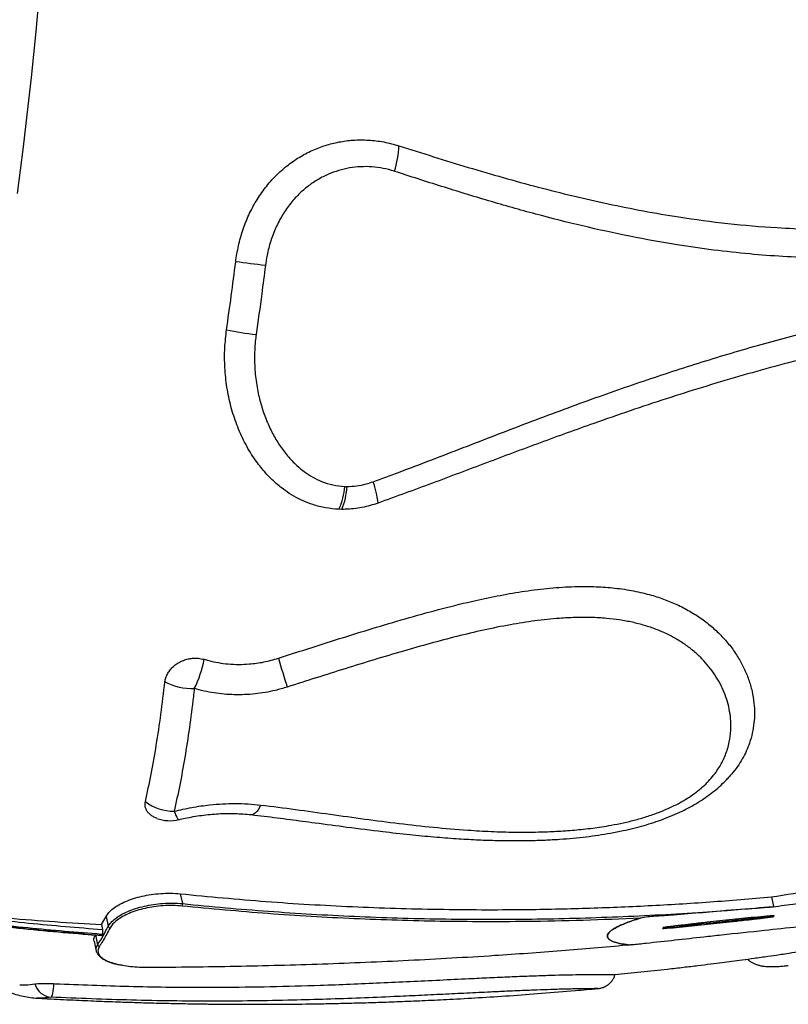
# Model space of a CAD drawing. Units: millimetres. Extents: x 64.7 to 78.1, y 122.1 to 134.9.
# Drawn here: x 71.9 to 72.3, y 127.3 to 127.8 of the extents above; entities that cross this region are included whole.
import ezdxf

# ---------------------------------------------------------------- set-up
doc = ezdxf.new("R2010")
doc.units = ezdxf.units.MM

msp = doc.modelspace()

# ---------------------------------------------------------------- linework, layer by layer
at = {"color": 7, "linetype": 'Continuous', "lineweight": 25}
for p, q in [((72.08335332026618, 127.5508453387608), (72.0844661403205, 127.5508188724512)), ((72.08176733916443, 127.5387090089944), (72.08022038270391, 127.5387458027825)), ((72.08176733916443, 127.5387090089944), (72.08022038270391, 127.5387458027825)), ((71.996176693499, 127.3349385790015), (71.9973324617508, 127.3297331979799)), ((72.30953018339403, 127.3333062994341), (72.31065477360897, 127.3282413389173)), ((71.9544187024778, 127.3185929393055), (71.95680876662178, 127.322985434569)), ((71.9544187024778, 127.3185929393055), (71.95498152331518, 127.3160580912502)), ((71.95680876662178, 127.322985434569), (71.95797867225573, 127.3177163812146)), ((72.31095057757364, 127.3233134715251), (72.31072390930558, 127.3229230569905)), ((71.95494191993473, 127.3134138793485), (71.95471525166681, 127.3130234648172)), ((72.25193495551949, 127.3166139329609), (72.25216162378663, 127.3170043474955)), ((71.95043504639978, 127.3098867440453), (71.95160715700709, 127.3046077598709)), ((71.9511702672057, 127.3132102435665), (71.95234003062268, 127.3079418307329)), ((72.23256170928238, 127.3077767160626), (72.23676585429604, 127.3081563260166)), ((72.23264295796326, 127.3078253295636), (72.23346734641237, 127.3078955341837))]:
    msp.add_line(p, q, dxfattribs=at)
at = {"color": 7, "linetype": 'Continuous', "lineweight": 25, "flags": 128}
for points in [[(71.92064797016556, 127.8039176111404), (71.91952876242777, 127.7919178584825), (71.9183339677684, 127.779836471059), (71.91706453716432, 127.7676830648487), (71.91572148099763, 127.7554673131526), (71.91430586825152, 127.7431989388945), (71.91281882565931, 127.7308877068822), (71.91126153680776, 127.7185434160357), (71.90963524119493, 127.7061758915871)], [(72.0387481545414, 127.3820062542775), (72.03809541647848, 127.3806777617923), (72.03741948022034, 127.3795302169499), (72.03672794829194, 127.3785765266456), (72.03602859862909, 127.3778274174149), (72.03532929709672, 127.3772913147886), (72.03463790901841, 127.3769742485271), (72.03396221071202, 127.3768797848011), (72.03378088452851, 127.3768929474973)], [(71.99291166270606, 127.3786737331876), (71.99339299848836, 127.3774530408942), (71.99384413510359, 127.3764136393479), (71.99426003093092, 127.3755671442506), (71.9946360381785, 127.3749230155025), (71.99496795482432, 127.3744884514839), (71.99525207157541, 127.3742683086108), (71.99543717440065, 127.3742467874312)], [(71.92902142777652, 127.2873409350271), (71.92889585695198, 127.2859110247392), (71.92875191916863, 127.2845800332329), (71.92859298283028, 127.283379108111), (71.92842276733404, 127.2823363531882), (71.92824525602961, 127.2814761708109), (71.92806460300181, 127.2808186907989), (71.92788503585743, 127.2803792993706), (71.92771075679161, 127.2801682790782)]]:
    msp.add_lwpolyline(points, dxfattribs=at)
at = {"color": 7, "linetype": 'Continuous', "lineweight": 25}
for centre, radius, start, end in [((72.05786689301863, 127.7335067484484), 0.05420019870244698, 343.2242851483597, 357.8000197193671), ((70.97409242120114, 119.3707912978404), 8.365447400248856, 82.67086953294641, 82.77958360379958), ((72.06144373408321, 127.8350199213819), 0.2052520602145516, 258.5430996971168, 262.9825886491481), ((72.04676477234565, 127.5360063787886), 0.05455181294923579, 6.348890680857956, 18.52675785411625), ((72.04960733362122, 127.5531278258624), 0.03382308918490528, 334.8358426743524, 356.1305621745198), ((72.05022591686651, 127.5520939813231), 0.03426395781013186, 337.0054906908409, 357.86728576933), ((74.62236978734455, 128.2428407082721), 2.690683547804785, 196.9188499583987, 197.2595779117552), ((71.95732265651156, 127.467831656072), 0.0521587458020414, 332.4730403109465, 350.4948735014571), ((72.00271076938304, 127.4756160749577), 0.03190216830171851, 242.5752016102039, 271.5553731414686), ((71.9932436968424, 127.4049056882748), 0.02623405638412846, 233.4987468520393, 269.2748104854229), ((71.99069070286293, 127.3936753821172), 0.01999999999999859, 249.5696138888603, 283.7204052980666), ((71.99500001583473, 127.329546682226), 0.002339891467092086, 332.3279903675216, 4.571970546388179), ((71.95902772261573, 127.3179981021682), 0.001086219753769445, 195.0320354961177, 267.2789137598164), ((71.95338702196034, 127.308187634858), 0.001075458287904986, 193.2121643025195, 266.6067228214241), ((71.92844149688241, 127.2899997315763), 0.009858571869287368, 196.4685773854209, 265.7492061713967)]:
    msp.add_arc(centre, radius, start, end, dxfattribs=at)
for points, knots in [([(72.0255183100411, 127.6699005154979), (72.02595626879008, 127.6727423302698), (72.02683343875267, 127.6784340867723), (72.02919763949757, 127.6867324989072), (72.03233457242922, 127.6947363102504), (72.03634906289673, 127.7023023267308), (72.04116628394152, 127.7093289143369), (72.04663121063379, 127.7155649885476), (72.05265859825414, 127.7209234784237), (72.05910607798862, 127.7254130860911), (72.06592741456288, 127.7290296481524), (72.07302770403581, 127.731729349512), (72.08028625702212, 127.7335542540269), (72.08793980580325, 127.7345569144352), (72.09590386665957, 127.734572729127), (72.10407689354449, 127.7336398861088), (72.10938050335758, 127.7321630965449), (72.11202714236015, 127.7314261402083)], [0, 0, 0, 0, 0.06915658170154017, 0.1385109358525936, 0.2076370938627523, 0.2770110808390326, 0.3466259473145139, 0.4159746770446965, 0.4809831909300394, 0.5462151838790453, 0.6112144103102894, 0.6732778184617922, 0.7355447690152326, 0.7976060075200065, 0.8649823352394429, 0.9326226796125288, 1, 1, 1, 1]), ([(72.11202714236015, 127.7314261402083), (72.12428409009476, 127.7275439522304), (72.14267516092676, 127.7217188809622), (72.16727203597384, 127.7145378808368), (72.18577306263705, 127.7094717381293), (72.20432572101095, 127.7048002503328), (72.22294948207278, 127.7005658026271), (72.24164748276183, 127.6968213565034), (72.26280805439987, 127.6932026382711), (72.28643014290691, 127.6900518695181), (72.30966539780405, 127.6880419076665), (72.33006356965973, 127.6871623365345), (72.34761010295239, 127.6869822955551), (72.35927761324041, 127.687413837222), (72.36511040054467, 127.6876295722583)], [0, 0, 0, 0, 0.1472569471556416, 0.220953291494595, 0.2946482434265929, 0.3682995270877106, 0.4419494506807135, 0.5158030349147608, 0.5896552149341038, 0.6917569569604592, 0.7938534798528306, 0.8625636043682666, 0.931293202765808, 1, 1, 1, 1]), ([(72.1097604352928, 127.7178631615956), (72.1096899029061, 127.7178860129652), (72.10771076139304, 127.7185272232851), (72.1037405441723, 127.7195375663642), (72.09778794485214, 127.7203290380671), (72.0918161572541, 127.7204097689754), (72.08591239240295, 127.7197571473477), (72.0801519251992, 127.7184163257992), (72.07457009157275, 127.7163977642206), (72.06925278117723, 127.7136969634823), (72.06425677384118, 127.7103745331535), (72.05929758199278, 127.7061855493312), (72.05457193942263, 127.7010225645056), (72.05024170859787, 127.6948409613581), (72.04669644108338, 127.6880746780843), (72.04396077217655, 127.680872864424), (72.04217225823714, 127.6740932407143), (72.04153117576197, 127.6697185880499), (72.04126329111725, 127.6678905825743)], [0, 0, 0, 0, 0.002283089319265106, 0.06406357504223119, 0.126058377075891, 0.1878369763911087, 0.2491355471403661, 0.3106449545066253, 0.3719478614668376, 0.4339392516022372, 0.4961417600892163, 0.5581464638904217, 0.6346802037601745, 0.71122851148404, 0.7887855200308201, 0.8666687995629639, 0.9442858249178121, 1, 1, 1, 1]), ([(72.36832501199473, 127.6723737466406), (72.3624883249843, 127.6721586238545), (72.35081502094073, 127.6717283808616), (72.33323831398346, 127.6718747699662), (72.31562985395678, 127.6726136248631), (72.29747066582834, 127.6740009470737), (72.27879801549773, 127.676061740021), (72.25762263683256, 127.6791123562919), (72.23450178696982, 127.6832977891748), (72.20948486807495, 127.6887796726842), (72.1845058768917, 127.695095518346), (72.15956749544324, 127.7021687989632), (72.13464464591186, 127.7098113726403), (72.1180550434953, 127.7151792735778), (72.1097604352928, 127.7178631615956)], [0, 0, 0, 0, 0.06718935013675285, 0.1343778947256588, 0.201876188202084, 0.2693754281797456, 0.3429693348250086, 0.4166431569983211, 0.513443496793302, 0.6102817379496738, 0.7070964576392454, 0.8047189406503976, 0.902361742252579, 1, 1, 1, 1]), ([(72.02067436388947, 127.6338576319827), (72.02151997025044, 127.6398445621156), (72.02321298500499, 127.6518311808508), (72.02474932327331, 127.663873131494), (72.0255183100411, 127.6699005154979)], [0, 0, 0, 0, 0.4994678036450256, 1, 1, 1, 1]), ([(72.04126329111725, 127.6678905825743), (72.04062949810853, 127.6628827632592), (72.039082416394, 127.6506587317765), (72.03737552336074, 127.6384893440159), (72.03636789324355, 127.6313053896752)], [0, 0, 0, 0, 0.4096700276174892, 1, 1, 1, 1]), ([(72.09848945758239, 127.5533400810247), (72.10294902457099, 127.5549896316676), (72.11892308568528, 127.5608982821818), (72.14620619483586, 127.5714648651108), (72.18036898873282, 127.5846577173714), (72.21345451640386, 127.5969536917835), (72.24553972756763, 127.6081500634941), (72.27666367360624, 127.618191593904), (72.30790250528142, 127.6273162846005), (72.3392330827597, 127.6355126697873), (72.36020221678933, 127.639992248167), (72.37068213216585, 127.6422310436402)], [0, 0, 0, 0, 0.04896926026673795, 0.1754067061266861, 0.3018411786119009, 0.4280510029860621, 0.5423889952177939, 0.6568354768641951, 0.7712959876674922, 0.885698727847896, 1, 1, 1, 1]), ([(72.08022038270391, 127.5387458027825), (72.07786438079677, 127.5389340900509), (72.0731518456272, 127.5393107070526), (72.06680815578386, 127.5409620258104), (72.06118639269036, 127.5431373490002), (72.0562568992525, 127.5456752197543), (72.05095227312012, 127.5491030475084), (72.0454688767984, 127.5536256891606), (72.04002656567837, 127.5593565997111), (72.03483365906862, 127.5662045542214), (72.03008705521549, 127.574239983368), (72.0259899766009, 127.5834647952287), (72.02286697389596, 127.5932025825594), (72.02073682907286, 127.6033502391823), (72.01964693651928, 127.6137875655528), (72.0195419784969, 127.6240159475524), (72.02031100631115, 127.6306996518067), (72.02067436388947, 127.6338576319827)], [0, 0, 0, 0, 0.0557492532092852, 0.1115110796946, 0.1563862873950204, 0.2013848523235729, 0.2462921186444923, 0.3107278499320546, 0.3754007479911822, 0.4399169732060328, 0.5206820883351052, 0.6017249742462024, 0.6825390136994772, 0.7639817834918353, 0.8456592166446338, 0.9270755982539778, 1, 1, 1, 1]), ([(72.03636789324355, 127.6313053896752), (72.03621544227425, 127.6301309682381), (72.03566140679658, 127.6258628999869), (72.03534928118034, 127.6184487455281), (72.0358782012876, 127.609185886181), (72.03726341345842, 127.600599263799), (72.03930389861864, 127.5927511050436), (72.04184107637036, 127.5856427841818), (72.04496892982047, 127.5789334026133), (72.04867270873083, 127.5726837252911), (72.0529468937184, 127.5669655990962), (72.05742400114042, 127.5622727794557), (72.06193292575503, 127.558559346482), (72.06630819303092, 127.555704287743), (72.07132010199294, 127.5532692350828), (72.07700572330725, 127.5514339993218), (72.08123794858471, 127.551041513138), (72.08335332026618, 127.5508453387608)], [0, 0, 0, 0, 0.03305570950066768, 0.1201306616053511, 0.2075006622785118, 0.2946192029546443, 0.3673747944269333, 0.440275448195107, 0.5130099949058616, 0.583246097043963, 0.6536434603268897, 0.7237793507799813, 0.7752072343451752, 0.8267579694699597, 0.8781027861476717, 0.9390727342411944, 0.9999999999999999, 0.9999999999999999, 0.9999999999999999, 0.9999999999999999]), ([(72.36931464609583, 127.6281390627157), (72.36286798661246, 127.6267990720762), (72.34997461150675, 127.624119079128), (72.33065781213816, 127.6195213407273), (72.3113600757589, 127.6145342344554), (72.29210099488805, 127.6091470623492), (72.27289503330948, 127.603404753612), (72.25372983092461, 127.5973337391815), (72.23458714383457, 127.5909599238822), (72.21231535241293, 127.5832308532215), (72.18693382081685, 127.5740282849088), (72.15839158070037, 127.5633723604453), (72.1298109114203, 127.5525045796248), (72.11059160824567, 127.5455274122481), (72.10098201667739, 127.5420388503484)], [0, 0, 0, 0, 0.07145162196439994, 0.1429038661459448, 0.2145195563502936, 0.2861357510895534, 0.3575796125757263, 0.4290239047688143, 0.5005847646274759, 0.572146053541268, 0.6790114913282599, 0.7858794072927284, 0.8929403723134641, 1, 1, 1, 1]), ([(72.0844661403205, 127.5508188724512), (72.08617445670549, 127.5508758747368), (72.08962562822083, 127.5509910317804), (72.09433951811653, 127.5519471420146), (72.09725457187452, 127.5529255881171), (72.09848945758239, 127.5533400810247)], [0, 0, 0, 0, 0.3610036263155622, 0.7293060249466601, 1, 1, 1, 1]), ([(72.10098201667739, 127.5420388503484), (72.09958227982051, 127.5415739928869), (72.09678292240557, 127.540644316587), (72.0924468268031, 127.539642703006), (72.08803159751511, 127.5389686990653), (72.0844479171885, 127.5387138278162), (72.08236534279902, 127.5387100840136), (72.08176733916443, 127.5387090089944)], [0, 0, 0, 0, 0.2237264836386247, 0.4474343786884695, 0.6774073834801213, 0.9073687076252266, 1, 1, 1, 1]), ([(72.0481446926307, 127.4598061520916), (72.05679186528883, 127.4625950526399), (72.07408568948583, 127.4681726856644), (72.09723484482447, 127.4753941850448), (72.1175871282478, 127.4814231596624), (72.13513969174184, 127.4862452894247), (72.15122234453261, 127.4901713931412), (72.1658063407555, 127.4932197957914), (72.17892414370522, 127.4954547717382), (72.1920981072677, 127.4970752412084), (72.20428101767163, 127.4978566179296), (72.21536395710419, 127.4978630784817), (72.22540441592412, 127.4972271865763), (72.23531053164518, 127.4958491116119), (72.24433453517574, 127.4938047413021), (72.25236719842627, 127.4912424728461), (72.25950815381051, 127.488311536863), (72.26629404646246, 127.484797635384), (72.27259734660097, 127.4807565285038), (72.2783078587118, 127.4762685962187), (72.28345796786127, 127.471352496284), (72.28803491399384, 127.4659992777356), (72.29192617909214, 127.4603491522286), (72.29508921376629, 127.4545261990272), (72.29756655205907, 127.4485353959118), (72.2993561278322, 127.4423207949163), (72.30033816512889, 127.4363350209608), (72.30062305695913, 127.4307059507224), (72.30034365226683, 127.4254248858809), (72.29947545098159, 127.4201098170821), (72.2980762391444, 127.4151405500518), (72.29626227237813, 127.4105894702877), (72.29414433315179, 127.4064182693617), (72.29153052746992, 127.4023306921371), (72.2891182744151, 127.3990901265211), (72.28743570916191, 127.3972997050839), (72.28694163673802, 127.396773961516)], [0, 0, 0, 0, 0.07465060068331474, 0.1492967025706486, 0.1993678362048709, 0.2494479349900276, 0.2995004060927373, 0.3364021102565024, 0.3732988146645191, 0.4106423655342141, 0.4479755350943748, 0.4768047603175211, 0.5056283157318685, 0.5351689182072845, 0.5647027292171369, 0.5883196592265555, 0.6119346517529504, 0.6362219276399803, 0.6605084662299345, 0.6841378285894779, 0.707767412167583, 0.732114057071413, 0.7564609793354135, 0.7796317242009835, 0.8028020173574385, 0.8266607704808728, 0.8505175963467203, 0.8697888787015194, 0.8890585161809734, 0.908849201713309, 0.9286370216391325, 0.9445595205618327, 0.9604805100393918, 0.9768407499175132, 0.9931994632588335, 1, 1, 1, 1]), ([(72.0387481545414, 127.3820062542775), (72.04494959232952, 127.3812406902541), (72.0573533952766, 127.379709447724), (72.08179233744579, 127.3762351992036), (72.10601699979338, 127.3728662439017), (72.13030925662173, 127.3701463160327), (72.14658964262, 127.3687577416985), (72.16098327367445, 127.3679414861186), (72.1734549474121, 127.3675791323454), (72.18498173796036, 127.3676206262198), (72.19552978242311, 127.3680059672838), (72.2051083988338, 127.368672412358), (72.21477914980397, 127.3697111594041), (72.22345902470286, 127.3710406036882), (72.23106436006455, 127.3725529306319), (72.23762207183219, 127.3741385193329), (72.24415446728895, 127.3760487800956), (72.24992588589333, 127.3780909899702), (72.25487869269318, 127.3801559847029), (72.25907834930672, 127.382156761882), (72.26314272816407, 127.3843838553037), (72.26701671379178, 127.3868357300281), (72.27061909887115, 127.3894896719478), (72.2739593558938, 127.3923614448834), (72.27699300750285, 127.3954492677681), (72.28033164738406, 127.399510526567), (72.28355987773719, 127.4046574855438), (72.28578428811679, 127.4099768422606), (72.2870310411817, 127.4144749049195), (72.28791596837249, 127.4192857587062), (72.28818531646823, 127.4246203869783), (72.2876679619259, 127.4304013180914), (72.28665216589206, 127.4354321420792), (72.28507962986183, 127.440402492379), (72.28297471403934, 127.4452359674333), (72.2803822642413, 127.4498598226017), (72.2773101478781, 127.4542826138135), (72.27373594898467, 127.458500257523), (72.26963991602, 127.4624991346512), (72.26505811730618, 127.4661960594004), (72.25996797709794, 127.4695827392149), (72.25442117633091, 127.4725822312776), (72.2484882683456, 127.4751524259356), (72.24227442590436, 127.4772545848099), (72.23579440468407, 127.4789186931068), (72.22905984151893, 127.4801513438084), (72.22173800544306, 127.4810162939266), (72.21389192731758, 127.4814528759757), (72.20555457391754, 127.4814359134533), (72.19563951384595, 127.4809207224729), (72.18415275409072, 127.4796979900427), (72.1707289609052, 127.4775588027205), (72.15692236372837, 127.474763156605), (72.14272808984467, 127.4713872221424), (72.12855222641966, 127.4676454527097), (72.11396147786394, 127.4635007600543), (72.09897847839193, 127.459025977918), (72.07845436388527, 127.4526789544327), (72.06309318871232, 127.4477796372663), (72.05284675262169, 127.4445116229595)], [0, 0, 0, 0, 0.03355490604775158, 0.06711482993843029, 0.1343232488090172, 0.1677015620689341, 0.2010765685170013, 0.2234491164311909, 0.2458257613536305, 0.2681903747993942, 0.2848825913769143, 0.3015728074092368, 0.3184529016027762, 0.3353281655848095, 0.3466819983333495, 0.3580337345530892, 0.369618572486919, 0.3811993508621246, 0.3891161654535528, 0.3970317535654651, 0.4051487500627028, 0.413264504107008, 0.4213190930090151, 0.4293732965234768, 0.4377278552383089, 0.446083150544165, 0.4604174091454751, 0.4750721541171686, 0.4832360346046688, 0.491400661916709, 0.508022238047258, 0.519650748903175, 0.5312803000392571, 0.5432199089497836, 0.5551598909981348, 0.5668067442563793, 0.5784535125855345, 0.5903892511408003, 0.6023247194860077, 0.6145230971037545, 0.6267214047710643, 0.6392683099606121, 0.651815849382494, 0.664179077213587, 0.6765435745699957, 0.6891822382892613, 0.7018225213882054, 0.7165352847028718, 0.7312661705434516, 0.745986880294419, 0.7686645511294475, 0.7913485768701888, 0.8161583722096994, 0.8409719285001795, 0.8659380425184858, 0.8909056374736664, 0.9181560715523467, 0.9454072639103206, 1, 1, 1, 1]), ([(71.98801714109166, 127.4472991960692), (71.98813451143963, 127.4479884225563), (71.9883692509556, 127.4493668686019), (71.9892378111939, 127.4513966908121), (71.9904699515896, 127.45332258495), (71.99205557214952, 127.4550929802751), (71.99395366102422, 127.4566466212078), (71.99609313830666, 127.4579400895365), (71.99842001697485, 127.4589242766382), (72.00084930971613, 127.4595842014766), (72.00331835475413, 127.4598836658199), (72.00601565732762, 127.4598636442589), (72.00777270447722, 127.4594513134841), (72.00876530602937, 127.4592183771243)], [0, 0, 0, 0, 0.08953588892017017, 0.1790708777568494, 0.2686264351149681, 0.3581775305215692, 0.4475018699943565, 0.5368199236370692, 0.6249991738802979, 0.7131733231223214, 0.8001321935219042, 0.8870894870502537, 1, 1, 1, 1]), ([(72.00876530602937, 127.4592183771243), (72.00959643214429, 127.4589832479256), (72.0120793942958, 127.4582808071163), (72.01634771999974, 127.4573954636385), (72.02165520617677, 127.4567104988434), (72.0271361310435, 127.45646036912), (72.03343486756665, 127.4567042777828), (72.04051984550398, 127.4576289036609), (72.04558673029936, 127.4590757348938), (72.0481446926307, 127.4598061520916)], [0, 0, 0, 0, 0.06758964367548702, 0.2019218552580845, 0.3362431094365841, 0.475243169274549, 0.6142334425946627, 0.8052498996141644, 0.9999999999999999, 0.9999999999999999, 0.9999999999999999, 0.9999999999999999]), ([(71.9776386210832, 127.3838176033709), (71.9786850640225, 127.3886124594122), (71.9807779514116, 127.3982021784162), (71.98351869993951, 127.4137287051252), (71.98598407333662, 127.4300036815981), (71.98733945141498, 127.4415340209633), (71.98801714109166, 127.4472991960692)], [0, 0, 0, 0, 0.2484697108367266, 0.4969397803343531, 0.7484696535545072, 1, 1, 1, 1]), ([(72.00357669148107, 127.443725660704), (72.00341804949915, 127.4423206634347), (72.00262053064446, 127.4352575153353), (72.00101639409809, 127.4228565097852), (71.9985925166032, 127.4071975443548), (71.99591422314043, 127.3923748096887), (71.99391339666991, 127.3832447764597), (71.99291166270606, 127.3786737331876)], [0, 0, 0, 0, 0.05931692812956983, 0.2981957739821048, 0.5377475114017805, 0.7685686267518043, 1, 1, 1, 1]), ([(72.05284675262169, 127.4445116229595), (72.05073716822434, 127.4438882345768), (72.04688105203508, 127.4427487409221), (72.04115783094807, 127.4416071032015), (72.03573150584754, 127.4408482857617), (72.03025253805123, 127.4404449459012), (72.0247679068579, 127.4403934295665), (72.01935212747858, 127.4406935917341), (72.0139978326913, 127.441344622969), (72.008710725718, 127.4423206635566), (72.00528806093467, 127.4432573215599), (72.00357669148107, 127.443725660704)], [0, 0, 0, 0, 0.1287908259321345, 0.2354171700970677, 0.3420442186017336, 0.4512794898772128, 0.5605172500591437, 0.6691522720058273, 0.7777909718272663, 0.8888930797491996, 1, 1, 1, 1]), ([(72.30953018339403, 127.3333062994341), (72.32503415488077, 127.3357452010688), (72.35605292379293, 127.3406247073469), (72.40223959471484, 127.3495020732711), (72.44815364988037, 127.3595341105362), (72.48956238752754, 127.3698094649371), (72.52655875532662, 127.3799370540538), (72.55922507909588, 127.3896260062418), (72.591711902519, 127.3999535302014), (72.61318841765558, 127.4074319657789), (72.62392665983239, 127.4111711782081)], [0, 0, 0, 0, 0.1447519809604919, 0.2896050377052445, 0.4343574335288424, 0.5792146721491092, 0.6843241061596532, 0.7894333414270014, 0.894716821619611, 1, 1, 1, 1]), ([(72.0337824108006, 127.3769067818044), (72.03606716375566, 127.3766375651298), (72.0429586387661, 127.3758255298586), (72.05422491674358, 127.3743847597877), (72.068850867599, 127.3724327682116), (72.08522128223422, 127.3702290693672), (72.10193579078117, 127.3680956057102), (72.11728462341551, 127.3663639740138), (72.13026939439018, 127.365117862686), (72.14201656695118, 127.364215652789), (72.1527874934394, 127.3635945923078), (72.16269257059082, 127.3632282169432), (72.17201093920505, 127.3630863238254), (72.18088417695364, 127.3631526298585), (72.1892410519769, 127.3634099635286), (72.19706600375457, 127.3638296797737), (72.20434945854925, 127.3644038235654), (72.21124122171008, 127.3651322433332), (72.21781203760503, 127.3660142604573), (72.22432599705058, 127.367084411844), (72.2305754956626, 127.3683193600763), (72.23652493597433, 127.3697009416026), (72.24196351992569, 127.3711532089871), (72.24712013322628, 127.3727302713294), (72.25221416441326, 127.3745004455868), (72.2572256673829, 127.3764829969876), (72.26195626686786, 127.3786188896386), (72.26638194254076, 127.3808796836837), (72.27052485683825, 127.3832712806313), (72.27456944026497, 127.3859110383881), (72.27839887870294, 127.3887310622002), (72.28198274237619, 127.3917422718345), (72.28484753506552, 127.3944163401388), (72.28640552245446, 127.3961559559012), (72.28695122685576, 127.3967652778924)], [0, 0, 0, 0, 0.02655843758154357, 0.08010792086050868, 0.1323435139439547, 0.199206165179327, 0.2742873910247253, 0.3307964539175605, 0.3808810646503415, 0.4272489743298019, 0.4684152978498085, 0.5063336096403744, 0.5418566764773021, 0.5755412331863344, 0.6077068422167868, 0.6368186380969669, 0.6640042038041624, 0.6896690643574842, 0.7141086791912057, 0.7375471581044155, 0.7625550317890741, 0.78415526859969, 0.8045179542342665, 0.8241696310471364, 0.8431480921971096, 0.863565810306256, 0.8833100399611047, 0.9003474495265393, 0.9186285014175014, 0.936683968215463, 0.9547057559344609, 0.9726365154116916, 0.9904156002282329, 1, 1, 1, 1]), ([(71.98372289411103, 127.3749712588331), (71.98335624233135, 127.3751003566521), (71.98230379559885, 127.3754709223643), (71.98083940886167, 127.3763525034597), (71.97939174978455, 127.3775573943269), (71.97831485971102, 127.3789637474654), (71.97765230348432, 127.3804917514379), (71.97737555888091, 127.3821292479742), (71.97755011024995, 127.3832495333796), (71.9776386210832, 127.3838176033709)], [0, 0, 0, 0, 0.08051474200899413, 0.2311115937295584, 0.3862156369995026, 0.5374681251900915, 0.6931573912105614, 0.8444074364626368, 1, 1, 1, 1]), ([(71.99291166270606, 127.3786737331876), (71.9960040663309, 127.3793977187873), (72.00223217278418, 127.3808558270852), (72.01086031576872, 127.3820583504538), (72.01856618305527, 127.3826757441704), (72.02534059477131, 127.3828440830186), (72.0321046613289, 127.3826646970705), (72.03653364091875, 127.3822257367829), (72.0387481545414, 127.3820062542775)], [0, 0, 0, 0, 0.2041239439080311, 0.4111059895667751, 0.5562515334796282, 0.7013985206207846, 0.8506976538481359, 1, 1, 1, 1]), ([(71.99543991228649, 127.3742264708243), (71.99652028959972, 127.3744860828195), (71.99904005308122, 127.3750915757493), (72.00307650843516, 127.375856940118), (72.00751525773208, 127.3765452808781), (72.01198132584739, 127.3770566744927), (72.0164403394185, 127.3773921944143), (72.02086067762266, 127.3775449496043), (72.02522958053632, 127.3775196133229), (72.02953328204313, 127.3772934138374), (72.0323933308718, 127.3770730717126), (72.03378444721409, 127.3768865860852), (72.0337915980788, 127.3768856274785)], [0, 0, 0, 0, 0.08524459862228444, 0.1988159358540713, 0.3128985609067779, 0.4272861534276589, 0.5417161550084683, 0.6558615871028901, 0.7695693457417022, 0.8837320425672164, 0.9994023386758992, 1, 1, 1, 1]), ([(72.31377830053205, 127.3027385376824), (72.31502989242719, 127.3029223326353), (72.3179552369777, 127.3033519164048), (72.32327969412455, 127.3042749575329), (72.32951968211665, 127.3054208938489), (72.33609683133992, 127.3066857225913), (72.34288013716639, 127.3080192891226), (72.34976176025324, 127.3093880657565), (72.35733900803075, 127.3109019468075), (72.36557904208644, 127.3125427370302), (72.37442075385533, 127.3142954326755), (72.38322950561133, 127.3160338618375), (72.39385467575511, 127.3181193056436), (72.4062096952992, 127.3205323417523), (72.42016937767073, 127.3232672664809), (72.43385857731488, 127.325975356687), (72.44728617503654, 127.3286780120427), (72.46045698521058, 127.3313950171112), (72.47621057143289, 127.3347505241106), (72.49443110629801, 127.338835159933), (72.51509728125205, 127.3437907817207), (72.5357019445542, 127.3490677055928), (72.55646895940959, 127.3547842445282), (72.57173532127237, 127.3591656155488), (72.57991721319951, 127.3616829946686), (72.58111974101723, 127.3620529846962)], [0, 0, 0, 0, 0.01869395076013687, 0.04369335339772493, 0.06878338996414199, 0.09379040131741725, 0.1176539386606203, 0.1415828567637956, 0.1654679117975592, 0.1951183644669955, 0.2248702547732376, 0.254670082817807, 0.2843861091013069, 0.3334975936189126, 0.3826962410367267, 0.4320521716391461, 0.4815293458004062, 0.5310082271704786, 0.5803070416334102, 0.661450826126245, 0.7426216222844916, 0.8237863630967774, 0.9049218874385974, 0.9860259612043272, 1, 1, 1, 1]), ([(71.95680876662178, 127.322985434569), (71.95724884282768, 127.3236834368972), (71.95814173557622, 127.3250996489282), (71.96046945654618, 127.3271695780842), (71.96348047021243, 127.329143546602), (71.96710908609879, 127.3309215231598), (71.97129786914348, 127.332474019697), (71.97586004427907, 127.3337186077745), (71.98075166232098, 127.3346347852701), (71.98582817517456, 127.3351719495537), (71.99107282666873, 127.3353341296051), (71.99445825033447, 127.3350717586579), (71.996176693499, 127.3349385790015)], [0, 0, 0, 0, 0.09753494959322051, 0.1978935649263085, 0.2954302637586368, 0.3958031110142999, 0.4932144309173607, 0.5934424583126597, 0.6910296761526589, 0.7914036425216807, 0.8941163588234436, 1, 1, 1, 1]), ([(71.996176693499, 127.3349385790015), (72.01135550046456, 127.33349364113), (72.0417248980545, 127.3306026436483), (72.08736236322486, 127.3279689152859), (72.13300346551321, 127.3265408118411), (72.17435825186644, 127.3264332545485), (72.21141800901444, 127.3272129494943), (72.24419510980351, 127.3285696190413), (72.27691640629448, 127.330529050214), (72.29865892367562, 127.3323805496357), (72.30953018339403, 127.3333062994341)], [0, 0, 0, 0, 0.1451405594367317, 0.2903937948454638, 0.4355331585036019, 0.5807773115318956, 0.6855068232735168, 0.7902363803564875, 0.895118180261805, 0.9999999999999999, 0.9999999999999999, 0.9999999999999999, 0.9999999999999999]), ([(71.95494191993473, 127.3134138793485), (71.95475457148234, 127.3134277891174), (71.94154782527227, 127.3144083298472), (71.92182505400103, 127.3161195958251), (71.88927120003177, 127.3195486888025), (71.86323830432201, 127.322814223719), (71.83829451019855, 127.3263624031007), (71.82637453748748, 127.328314801609), (71.82094773662095, 127.3292036692409)], [0, 0, 0, 0, 0.004192449547915862, 0.2955381614768204, 0.4412061546718222, 0.7325712154235346, 0.8782478118821575, 1, 1, 1, 1]), ([(71.95797867225573, 127.3177163812146), (71.95841918357979, 127.3184118854011), (71.95931295180276, 127.3198230172082), (71.96164130910046, 127.3218862867319), (71.9646522477097, 127.3238550136439), (71.9682800160202, 127.3256302936593), (71.97246713571286, 127.3271836204131), (71.97702728557101, 127.3284336226758), (71.9819166599078, 127.3293605783309), (71.9869905606509, 127.3299143146244), (71.9922321341947, 127.3300991018235), (71.99561519697187, 127.3298563966914), (71.9973324617508, 127.3297331979799)], [0, 0, 0, 0, 0.0975364477163148, 0.1978949751999061, 0.2954326411516866, 0.3958029451514987, 0.49321886773712, 0.5934468103127658, 0.6910489801364343, 0.7914357879275715, 0.8941314426830757, 1, 1, 1, 1]), ([(71.9973324617508, 127.3297331979799), (71.99733248055875, 127.329733196039), (72.01249761522391, 127.3281682203435), (72.04288159742345, 127.3254929190678), (72.08850743598995, 127.3228093603612), (72.1341462560068, 127.3214280514445), (72.17972801211764, 127.3213180717634), (72.2252248722724, 127.3224898569467), (72.26888971069971, 127.3247358924591), (72.2973011982094, 127.3271205398492), (72.31065477360897, 127.3282413389173)], [0, 0, 0, 0, 1.800039288451204e-07, 0.1451397447040863, 0.290391150282737, 0.4355372908132875, 0.5807875374808643, 0.7259379306828435, 0.8711891270902443, 1, 1, 1, 1]), ([(72.33735786704602, 127.3315200693348), (72.33233843509458, 127.330843716091), (72.32333351982373, 127.3296303310481), (72.31433136987346, 127.3284236320789), (72.31034711045663, 127.3278895594676)], [0, 0, 0, 0, 0.5574102365733677, 1, 1, 1, 1]), ([(71.82070329169261, 127.3285963328781), (71.82227309346243, 127.3283340162249), (71.83001346177628, 127.3270405869844), (71.84426416861317, 127.3249054458416), (71.86385389976249, 127.3221599572553), (71.88422862345433, 127.3195978962728), (71.90511337294927, 127.3172472976885), (71.9261562967499, 127.3151851231025), (71.94263390962448, 127.3137349820643), (71.95209457776235, 127.3130679474234), (71.95448931981196, 127.3128991035447)], [0, 0, 0, 0, 0.03528473150411521, 0.1739817236493335, 0.3198803099540364, 0.4747951653694553, 0.630792649014863, 0.7879459688509621, 0.946323589647344, 1, 1, 1, 1]), ([(71.82078830188988, 127.3288024624838), (71.82619269923978, 127.3279173024515), (71.83809027157957, 127.3259686567773), (71.86301164214251, 127.3224238967401), (71.88904453081753, 127.319158260656), (71.92159838613878, 127.3157291871219), (71.94132115700324, 127.314017915297), (71.95452790321451, 127.3130373745859), (71.95471525166681, 127.3130234648172)], [0, 0, 0, 0, 0.1213104801063721, 0.267060343494017, 0.5585719440726039, 0.7043131998697008, 0.9958054418941962, 1, 1, 1, 1]), ([(71.85556309173728, 127.326615694433), (71.87203801671751, 127.3249942023228), (71.90499768595885, 127.3217502516712), (71.93794175876002, 127.3196455857668), (71.9544187024778, 127.3185929393055)], [0, 0, 0, 0, 0.4998510409678453, 1, 1, 1, 1]), ([(71.85556309173728, 127.326615694433), (71.85613604164396, 127.3265363576158), (71.86969911129921, 127.3246582688604), (71.88977235293186, 127.3221604827682), (71.92228217057442, 127.3187308748241), (71.94185430273461, 127.3170347811206), (71.95491910529162, 127.3160627352684), (71.95498152331518, 127.3160580912502)], [0, 0, 0, 0, 0.01730441334734556, 0.4096360970481824, 0.6057880343992633, 0.9981166242929287, 1, 1, 1, 1]), ([(71.99707227193525, 127.3284600145069), (71.99543481358683, 127.328585491713), (71.99216002026964, 127.3288364366707), (71.98710797027186, 127.3286871251143), (71.98217131169605, 127.3281642368181), (71.97745582665127, 127.327290667228), (71.97302314065598, 127.3260837960855), (71.96898070219078, 127.3245975681957), (71.96545552392621, 127.3228734879351), (71.96254352485727, 127.3209780925967), (71.9602813562762, 127.3189685668395), (71.95941122461235, 127.3175982639868), (71.9589761553504, 127.3169131071587)], [0, 0, 0, 0, 0.104239817309427, 0.2084717803264101, 0.3074206247395427, 0.4063646501538488, 0.5051719207869203, 0.6039777555878444, 0.7029665351442324, 0.8019562137091681, 0.9009773261747663, 1, 1, 1, 1]), ([(72.23991501936092, 127.3220337031684), (72.22987265076375, 127.3216042878694), (72.20978484610379, 127.3207453261055), (72.17447562265414, 127.3200519208361), (72.13398276760512, 127.3201294886132), (72.0883286538274, 127.3215405422138), (72.04265626092393, 127.3241507783997), (72.01227077531627, 127.3270232394243), (71.99707227193525, 127.3284600145069)], [0, 0, 0, 0, 0.1244856575394076, 0.2490093395222847, 0.4366873072846639, 0.6244988710146675, 0.8121782468070803, 1, 1, 1, 1]), ([(72.31034711045663, 127.3278895594676), (72.30972500951873, 127.3278408688631), (72.30661450442841, 127.3275974158091), (72.29354210677036, 127.3265637140309), (72.27599584616465, 127.3252311702521), (72.25950435029091, 127.3238016574335), (72.25181822184874, 127.3232593837553), (72.24800512686517, 127.3230382761305), (72.24411193900687, 127.3227233644067), (72.2414240136664, 127.3222836963752), (72.24008626946454, 127.3220648795237)], [0, 0, 0, 0, 0.0266324236880244, 0.1331621355991971, 0.5592810410640287, 0.7791345806056762, 0.8345599874626022, 0.8902714885869971, 0.945389599288577, 1, 1, 1, 1]), ([(72.31065477360897, 127.3282413389173), (72.31065635899762, 127.3282246654316), (72.31066001279302, 127.3281862385725), (72.31062854393028, 127.3281135522426), (72.31053078805462, 127.3280030197122), (72.31042154417509, 127.327935538226), (72.31034711045663, 127.3278895594676)], [0, 0, 0, 0, 0.1007786159942943, 0.2322613122045435, 0.4768984261952212, 1, 1, 1, 1]), ([(72.23346734641237, 127.3078955341837), (72.23217211838005, 127.3080749272983), (72.22958380191287, 127.3084334171867), (72.22661466402931, 127.3091935999045), (72.22447103969796, 127.3100704219509), (72.22323787523243, 127.3109280725096), (72.2226212348809, 127.3118391075191), (72.22249571061846, 127.3127454091719), (72.22288024676558, 127.3137434617195), (72.22375654538314, 127.3148034748572), (72.22517700207749, 127.3159366601667), (72.22710598649383, 127.3171018348038), (72.22961806595879, 127.3183398315088), (72.23258594112662, 127.3195721574725), (72.23608887712496, 127.3208414548822), (72.2385870705769, 127.3216199065648), (72.23991501936092, 127.3220337031684)], [0, 0, 0, 0, 0.109321845873636, 0.2184631021188693, 0.2930777881099504, 0.36753271430295, 0.42042212230097, 0.4732396956417211, 0.5263672327145567, 0.5794988436792081, 0.6343017051977592, 0.6970148391547589, 0.7598439090919905, 0.8363914429528228, 0.9130316412390467, 0.9999999999999999, 0.9999999999999999, 0.9999999999999999, 0.9999999999999999]), ([(72.24008626946454, 127.3220648795237), (72.23870632107241, 127.3216368878453), (72.23615634960498, 127.3208460129297), (72.23260677834563, 127.3195615019403), (72.22964164455416, 127.3183319650425), (72.22713182591463, 127.3170967212459), (72.22520488124809, 127.3159342384685), (72.2237861348512, 127.314803640784), (72.2229114231661, 127.3137461590615), (72.22252819795244, 127.3127505214827), (72.22265488993926, 127.3118465679429), (72.22327257347555, 127.310937908432), (72.2245064463929, 127.3100827142815), (72.22666809618707, 127.3092014315176), (72.22968579067532, 127.3084354821215), (72.23233138163027, 127.3080764668555), (72.23365532028802, 127.3078968040892)], [0, 0, 0, 0, 0.08973395221265182, 0.1658170835321841, 0.2418080016997913, 0.3041473887504528, 0.3663711021133219, 0.4207249379709915, 0.4734128464331653, 0.5260966796801924, 0.578485444814137, 0.6309459899154378, 0.7048373078444715, 0.7788878444250793, 0.8893483779458623, 1, 1, 1, 1]), ([(72.24008626946454, 127.3220648795237), (72.24004369635026, 127.3220569512314), (72.23998941559074, 127.3220468426515), (72.23993226881512, 127.3220367278184), (72.23991777637207, 127.3220341866036), (72.23991501936092, 127.3220337031684)], [0, 0, 0, 0, 0.7464875779414984, 0.9517723429319588, 1, 1, 1, 1]), ([(72.25193495551949, 127.3166139329609), (72.25193451905648, 127.316612354269), (72.25193353077805, 127.3166087796542), (72.25194077439335, 127.3166035294894), (72.25197284669517, 127.3165950377823), (72.25213387467272, 127.31658758963), (72.25282523140709, 127.3166131366321), (72.25568866995079, 127.3168268931213), (72.26286502563349, 127.3175019342046), (72.27396313467102, 127.3186225243243), (72.28543707726871, 127.3198614283363), (72.29418209882562, 127.3208322520961), (72.29962114850872, 127.3214565224058), (72.30326949775602, 127.321888832572), (72.30571745345338, 127.3221891746114), (72.30736060928308, 127.3223986417869), (72.30846412389442, 127.3225454790403), (72.30920571060042, 127.3226490517011), (72.30970448289696, 127.3227226439654), (72.31004029034116, 127.3227753787261), (72.31026666297885, 127.3228135362477), (72.31041951081068, 127.3228414523412), (72.31052289499846, 127.322862138833), (72.31059301287488, 127.3228776919888), (72.310644248383, 127.3228905148014), (72.31068005020799, 127.3229009392317), (72.31070434103859, 127.3229100071005), (72.31071694661932, 127.3229163556711), (72.31072231800641, 127.3229206439742), (72.31072360912395, 127.3229226018007), (72.31072390930558, 127.3229230569905)], [0, 0, 0, 0, 0.0002022162933713645, 0.0004578761419732928, 0.0009449696632583972, 0.002743721418303113, 0.009874505138432233, 0.03827669436310398, 0.1517586961298145, 0.3786710452743647, 0.6055956650869156, 0.7358275928529638, 0.8229937662273296, 0.8813417403086532, 0.9204053495715161, 0.9465640841926927, 0.9640868358324003, 0.975830270191264, 0.9837060823758899, 0.988993632919578, 0.9925491440213162, 0.9949456921453385, 0.9965669011075878, 0.9976696622008876, 0.9984261422597593, 0.999134316388314, 0.9994958339493956, 0.9997590271898606, 0.9999439744242532, 1, 1, 1, 1]), ([(72.25193495551949, 127.3166139329609), (72.25281190189864, 127.3166953290078), (72.26646974438876, 127.3179630169917), (72.28608859682396, 127.3199755480222), (72.30475984779213, 127.3222094827336), (72.31072390930558, 127.3229230569905)], [0, 0, 0, 0, 0.04461356159192674, 0.6948258315682451, 1, 1, 1, 1]), ([(72.31095057757364, 127.3233134715251), (72.31095101774272, 127.3233150597791), (72.31095201477547, 127.3233186573539), (72.3109447408155, 127.3233239447101), (72.31091252355097, 127.3233324947431), (72.31075074567295, 127.323340022365), (72.31005602360025, 127.3233144137007), (72.3071785057127, 127.3230996660437), (72.29996647494946, 127.3224209345578), (72.28881308619577, 127.3212939562682), (72.27731379913985, 127.3200511419267), (72.26857859681417, 127.3190804844986), (72.26318045700879, 127.3184604111646), (72.25955959235617, 127.318031071526), (72.25713010961937, 127.3177328355352), (72.25549937547643, 127.3175248642083), (72.25440421805052, 127.3173790926837), (72.25366825733971, 127.3172762820064), (72.25317327513028, 127.3172032370163), (72.25284002336232, 127.3171508978767), (72.2526153760567, 127.3171130286908), (72.25246369483605, 127.317085324823), (72.2523611007731, 127.3170647964042), (72.25229151957129, 127.3170493626369), (72.25224067941605, 127.3170366393657), (72.25220515137093, 127.3170262954314), (72.25218104631642, 127.3170172983113), (72.25216853570984, 127.317010998306), (72.25216320404093, 127.3170067432634), (72.25216192220381, 127.3170047999153), (72.25216162378663, 127.3170043474955)], [0, 0, 0, 0, 0.0002034261787079572, 0.0004607832997013101, 0.0009508241731192603, 0.00275846500621984, 0.009924538535911355, 0.03846698623129337, 0.152509012734791, 0.3805409236943209, 0.6085852449845118, 0.7378310254213878, 0.8243370477261022, 0.8822429578883851, 0.9210104364212333, 0.9469707195587602, 0.9643604173956147, 0.9760145923482054, 0.983830480003753, 0.989077756042221, 0.9926061548224763, 0.9949844062549308, 0.9965932216771805, 0.997687540093814, 0.9984382185315909, 0.9991408089800652, 0.9994997394198613, 0.999760813442987, 0.9999443163441062, 1, 1, 1, 1]), ([(72.31095057757364, 127.3233134715251), (72.3049865160599, 127.3225998972682), (72.28631526509145, 127.3203659625568), (72.26669641265593, 127.3183534315262), (72.25303857016581, 127.3170857435423), (72.25216162378663, 127.3170043474955)], [0, 0, 0, 0, 0.3051741684418706, 0.9553864384080029, 0.9999999999999999, 0.9999999999999999, 0.9999999999999999, 0.9999999999999999]), ([(71.95234003062268, 127.3079418307329), (71.9532994297171, 127.3094798628135), (71.95521919245516, 127.3125574732629), (71.95705853760728, 127.3159961693277), (71.95797867225573, 127.3177163812146)], [0, 0, 0, 0, 0.4997487842812451, 1, 1, 1, 1]), ([(71.9589761553504, 127.3169131071587), (71.95882944150716, 127.3166334727298), (71.95809584395903, 127.3152352465848), (71.95624132901307, 127.3118336815961), (71.95447495011604, 127.3089766757318), (71.95332336639694, 127.3071140620852)], [0, 0, 0, 0, 0.08004466134110741, 0.4002387641365155, 1, 1, 1, 1]), ([(71.95494191993473, 127.3134138793485), (71.95498774831628, 127.3135205739479), (71.95507939233198, 127.313733933469), (71.95514429180292, 127.3142776619877), (71.95514440652374, 127.3149156701133), (71.95508472713092, 127.3155394060659), (71.95501187751324, 127.3159055361077), (71.95498152331518, 127.3160580912502)], [0, 0, 0, 0, 0.2098908014503754, 0.419723220389696, 0.6312279405636012, 0.8463440098760229, 0.9999999999999999, 0.9999999999999999, 0.9999999999999999, 0.9999999999999999]), ([(72.28307609589768, 127.3132059332448), (72.29067715179764, 127.3140247191722), (72.30420811179178, 127.3154822745137), (72.31772016914846, 127.3169075245293), (72.32364178921642, 127.3175321362276)], [0, 0, 0, 0, 0.5617528913880481, 1, 1, 1, 1]), ([(71.95054686751138, 127.3099102036156), (71.95044726262552, 127.3103401427257), (71.95020043818275, 127.3114055471014), (71.95080792746919, 127.3125359873562), (71.9511702672057, 127.3132102435665)], [0, 0, 0, 0, 0.4035454704893631, 0.9999999999999999, 0.9999999999999999, 0.9999999999999999, 0.9999999999999999]), ([(71.95448896638618, 127.312893425826), (71.95453250695411, 127.3128866624702), (71.95461614703117, 127.3128736702741), (71.95468313545109, 127.3129749218421), (71.95471525166681, 127.3130234648172)], [0, 0, 0, 0, 0.5205706336394518, 1, 1, 1, 1]), ([(72.23365532028802, 127.3078968040892), (72.23427902186108, 127.307940209318), (72.23737531833723, 127.3081556897055), (72.25078317459355, 127.3096640642938), (72.26661439143959, 127.3113825284244), (72.27993684734466, 127.312858209778), (72.28307609589768, 127.3132059332448)], [0, 0, 0, 0, 0.03890708082887231, 0.1931498371416092, 0.8098771559600404, 1, 1, 1, 1]), ([(71.95171834970725, 127.3046310745087), (71.95161867980875, 127.3050630192261), (71.95137212273733, 127.3061315366633), (71.95197867509398, 127.3072659815323), (71.95234003062268, 127.3079418307329)], [0, 0, 0, 0, 0.404246764990831, 1, 1, 1, 1]), ([(71.95190911816042, 127.303842168385), (71.95186720566414, 127.3038983400646), (71.95168313590233, 127.304145032784), (71.95170300487743, 127.3044192761084), (71.95171834970725, 127.3046310745087)], [0, 0, 0, 0, 0.2276989758596802, 1, 1, 1, 1]), ([(71.95208425661184, 127.3037255191242), (71.95212639346511, 127.3036064058784), (71.95230745813106, 127.3030945688907), (71.95292931647336, 127.3022622139553), (71.95394237867384, 127.3012375418144), (71.95527170853447, 127.3002964723286), (71.95687434140586, 127.2994464677266), (71.95872741631666, 127.2987015441063), (71.96081702847596, 127.2980535100854), (71.96263158286581, 127.2975867776258), (71.96380650882867, 127.2973676145097), (71.96414818876113, 127.2973038797374)], [0, 0, 0, 0, 0.03784641801872781, 0.1626284002086074, 0.2914281170292884, 0.4236893407283548, 0.5563287261642967, 0.6868607148753874, 0.8162083595347607, 0.9465515978958957, 1, 1, 1, 1]), ([(71.95332336639694, 127.3071140620852), (71.95300151290039, 127.3064636634699), (71.95235781181884, 127.3051628781852), (71.9526242836144, 127.3033445855887), (71.95372471797697, 127.3017059825968), (71.95557702534407, 127.3002559945368), (71.95820824493345, 127.2989908586219), (71.96114125158707, 127.2979922731134), (71.96341195233157, 127.2975299314753), (71.96436435940959, 127.2973360100836)], [0, 0, 0, 0, 0.1585160551510563, 0.3170291988057535, 0.4608877565694963, 0.6047455193273215, 0.7499268216205056, 0.8951110287470171, 1, 1, 1, 1]), ([(71.97942719690059, 127.2960108162324), (71.98712691275836, 127.2960659961411), (72.00252638062287, 127.2961763562177), (72.02558031651878, 127.2965515253897), (72.0485955847065, 127.2970816632973), (72.07155079957317, 127.2977834655265), (72.094430620759, 127.2986538827201), (72.11723851050635, 127.2996962166523), (72.13998261547223, 127.3009112647353), (72.16698862196867, 127.3025743019991), (72.19792979878093, 127.30477154796), (72.2211610090007, 127.3068152410168), (72.23264295796326, 127.3078253295636)], [0, 0, 0, 0, 0.0899342171490833, 0.1798688565256069, 0.2699349817318544, 0.3600014268876119, 0.4499298369308357, 0.5398584937952756, 0.6298902270345932, 0.7199221479447956, 0.8615724461866382, 1, 1, 1, 1]), ([(72.23365532028802, 127.3078968040892), (72.2336240211414, 127.3078964249889), (72.23356406340287, 127.3078956987711), (72.23350137642629, 127.3078955157366), (72.23347001093975, 127.3078955327393), (72.23346734641237, 127.3078955341837)], [0, 0, 0, 0, 0.4998399874221416, 0.9575109395772697, 1, 1, 1, 1]), ([(72.22647342760007, 127.2921219230464), (72.23108454919654, 127.2925814589608), (72.24038442777652, 127.2935082677898), (72.2525220292394, 127.2948398807278), (72.26261347181799, 127.2960014748804), (72.27030048546519, 127.2969211601975), (72.27712401468995, 127.29776416655), (72.28309387443699, 127.2985225057303), (72.28860579682407, 127.2992393624753), (72.29426791081497, 127.2999919268631), (72.30065281915165, 127.3008620972439), (72.30726491608578, 127.3017846611608), (72.3117367612918, 127.302433056087), (72.31377964954999, 127.3027292645468)], [0, 0, 0, 0, 0.1578247005461784, 0.3183066248183887, 0.4161552273561659, 0.5041742591583237, 0.5823638114352131, 0.6507239720655927, 0.709528197090779, 0.7720627528654725, 0.8456715546298978, 0.929497611292667, 1, 1, 1, 1]), ([(72.29676081335569, 127.3003352811517), (72.2971442779909, 127.2999962866754), (72.29796433843069, 127.2992713281426), (72.299304980518, 127.2984476365114), (72.30074555024711, 127.297756023845), (72.30228374119761, 127.2972193013019), (72.30399283272138, 127.2968017490251), (72.30601768389747, 127.2964964603934), (72.30834386848085, 127.2963406180306), (72.31090393194239, 127.2963380831432), (72.31352052931445, 127.2964635091785), (72.31595245970934, 127.2966572908932), (72.31761802387948, 127.296845588687), (72.31832942971897, 127.2969260155793)], [0, 0, 0, 0, 0.05528331464127779, 0.1182264416521201, 0.18512803209495, 0.2587801292691126, 0.3433398002778062, 0.445316534942899, 0.5737263029965723, 0.6992333634572895, 0.8139628254890183, 0.9205386771126288, 1, 1, 1, 1]), ([(71.96436435940959, 127.2973360100836), (71.96472893185214, 127.2972527084918), (71.96637478615835, 127.2968766452805), (71.96979506391216, 127.2964495436312), (71.97448395408733, 127.2960593608548), (71.97777941370146, 127.2960269981228), (71.97942719690059, 127.2960108162324)], [0, 0, 0, 0, 0.08667100327486751, 0.3912743458147692, 0.6956273105152877, 1, 1, 1, 1]), ([(71.896268395605, 127.2873979255518), (71.89632776127183, 127.2873600305268), (71.89766331424582, 127.2865075038736), (71.90030457539706, 127.2851378848949), (71.90417601390749, 127.2833295420596), (71.90803954982403, 127.281905198604), (71.91187646936635, 127.2808077111286), (71.91567857225508, 127.2800879965147), (71.9183394460888, 127.2797265904298), (71.91972662143726, 127.2797003864605), (71.9198614491805, 127.2796978395423)], [0, 0, 0, 0, 0.007880798951630739, 0.1772948076157611, 0.3443069388164657, 0.5084977184761735, 0.6696528116946173, 0.8278111342931789, 0.9832639498677335, 1, 1, 1, 1]), ([(71.91102896482121, 127.2867789959489), (71.91207321368313, 127.286708729006), (71.91475875862653, 127.286528020135), (71.91738333492646, 127.2869481587227), (71.91898736944736, 127.287204930377)], [0, 0, 0, 0, 0.388840583166882, 0.9999999999999999, 0.9999999999999999, 0.9999999999999999, 0.9999999999999999]), ([(71.91898736944736, 127.287204930377), (71.9190322768739, 127.2872129812231), (71.91939000943933, 127.2872771142639), (71.92050883470907, 127.287379655843), (71.92288873743541, 127.2874568491468), (71.9258519483017, 127.2874570264885), (71.92796490763814, 127.2873796331691), (71.92902142777652, 127.2873409350271)], [0, 0, 0, 0, 0.03476405501721028, 0.2769304664899956, 0.5182531301382678, 0.7591173380253337, 1, 1, 1, 1]), ([(71.92902142777652, 127.2873409350271), (71.93013865253673, 127.287291126202), (71.93775957691568, 127.2869513653029), (71.9518893049347, 127.2864098102035), (71.97138782801815, 127.2858307325552), (71.99319761414088, 127.2854214075484), (72.01738363775516, 127.2853609159168), (72.0438788551219, 127.2857234341984), (72.066851440081, 127.2863545381985), (72.08628347451227, 127.2870726140521), (72.1021813291052, 127.2877496887307), (72.11800396804887, 127.2884845323194), (72.1336906155287, 127.2892467113127), (72.14772450573298, 127.2899361938297), (72.16010779966791, 127.2905263800765), (72.17084194752402, 127.2910065549613), (72.18124330286713, 127.2914276196886), (72.19058564025593, 127.2917497835595), (72.19881129630022, 127.2919686831431), (72.20589853169605, 127.2921040586232), (72.21182715450499, 127.2921678379336), (72.21657337070297, 127.2921748046685), (72.22025608724519, 127.2921559745988), (72.22336596129344, 127.2921211280492), (72.22544848685442, 127.2921014222921), (72.2264809823076, 127.292091658011), (72.22647359507971, 127.2921213066711), (72.2264734184306, 127.2921220156529)], [0, 0, 0, 0, 0.01001685672743176, 0.06832797692477863, 0.1266559766213068, 0.1849786784830374, 0.2637582886787753, 0.3425582246781204, 0.4213494689305211, 0.4688416521275413, 0.516403103471035, 0.5639392794890208, 0.611403847545315, 0.6588146684648023, 0.6928757865043654, 0.7270238815966098, 0.7611083536031592, 0.7950824612390426, 0.8230231042770099, 0.8510222276305939, 0.8789129905848226, 0.9013756551702775, 0.9239036216933643, 0.9463526144107048, 0.9727862082810123, 0.9993492427301659, 1, 1, 1, 1]), ([(72.2175091139548, 127.2847371206696), (72.21754769060712, 127.2847397854519), (72.21773291224966, 127.2847525801173), (72.21813440733052, 127.2848001925875), (72.21877564152544, 127.2849044991661), (72.21950120424185, 127.2850674671803), (72.22040401162363, 127.2853479001456), (72.22146075854872, 127.2857981716674), (72.22261577978642, 127.286470765941), (72.22377232851352, 127.2873862175093), (72.22484086691105, 127.2885298469785), (72.22573915946143, 127.2898931518561), (72.22633674824039, 127.2911158300167), (72.22652052757346, 127.2919000403378), (72.22657482768096, 127.2921317459601)], [0, 0, 0, 0, 0.02934729750809469, 0.1409078891050607, 0.2131463565848589, 0.2833083994995469, 0.3540950811670046, 0.4349926026428763, 0.5275307080923527, 0.627006437964958, 0.7314791844388514, 0.8395047820683579, 0.9525795014980132, 0.9999999999999999, 0.9999999999999999, 0.9999999999999999, 0.9999999999999999]), ([(71.91986380923362, 127.2796786088329), (71.92244244493529, 127.279531249338), (71.92948436028871, 127.2791288299157), (71.94061340701998, 127.2785897762062), (71.9528777662201, 127.2780558810705), (71.9640204824369, 127.2776371710327), (71.97404375281982, 127.2773109874848), (71.9829495106828, 127.277062245682), (71.9906181248461, 127.2768791728109), (71.99709385590398, 127.2767468697891), (72.00242066979482, 127.2766532015476), (72.0067636173394, 127.2765871258201), (72.01012350525312, 127.2765423593833), (72.01269253148189, 127.2765117526523), (72.01486400936398, 127.276488204592), (72.01773708704195, 127.2764599739426), (72.02166796845091, 127.2764277892499), (72.02673806152038, 127.2763983302758), (72.03556102573802, 127.2763704707217), (72.04829282973279, 127.2763975289873), (72.06201971683146, 127.2765380749396), (72.07346582141369, 127.2767280964777), (72.08250847394376, 127.2769178539374), (72.09219089761069, 127.2771661996191), (72.10269034459694, 127.277488876979), (72.11403763837956, 127.2779003688044), (72.12623017491742, 127.2784154754043), (72.13974355174958, 127.2790733033148), (72.15462248705958, 127.2799061331895), (72.17085705224193, 127.2809454438892), (72.18795590790887, 127.2821948392762), (72.20360006547429, 127.2834577349059), (72.21352884523361, 127.2843830476564), (72.21750190306284, 127.2847533168292)], [0, 0, 0, 0, 0.02587703279997139, 0.07066677718618035, 0.1117054076731634, 0.148999427081569, 0.1825544077124883, 0.2123750839740657, 0.2384654378327669, 0.2596086053479033, 0.2774552421775543, 0.2920071822246656, 0.3032658685654108, 0.3112323862131499, 0.3178323921951868, 0.3250910913094618, 0.3401098988535957, 0.357342442179881, 0.3760563248369697, 0.4288113837160734, 0.4853773383882587, 0.5141742347317854, 0.5440400193029274, 0.5764454954523658, 0.6117229794110937, 0.6498711160465941, 0.6908886573478833, 0.7347745150503946, 0.7863608070743091, 0.8413146922230907, 0.8990948558818653, 0.9596222312748117, 1, 1, 1, 1]), ([(72.2175089414207, 127.2847397957122), (72.21742798061578, 127.2847310640253), (72.2171960572802, 127.28470605091), (72.21635214169132, 127.2846817103571), (72.21501189449296, 127.2846574732412), (72.21324366325533, 127.2846353069458), (72.21105188323492, 127.2846078350007), (72.2083382760951, 127.2845687055113), (72.20509915494705, 127.284510876226), (72.20130405687954, 127.284428197161), (72.19712186800373, 127.2843189899859), (72.19180600002949, 127.2841590873801), (72.18526904863214, 127.2839311339594), (72.17739356308371, 127.2836199643348), (72.16913529295519, 127.2832621324868), (72.15935482261804, 127.2828116947124), (72.1480903978213, 127.2822699460585), (72.13534453216369, 127.2816477064151), (72.12244209191653, 127.281026569556), (72.1078629214112, 127.2803551856555), (72.09161435515497, 127.2796735041515), (72.07370541378285, 127.2790319101478), (72.05462515157157, 127.2784933302066), (72.03438843177008, 127.2781228015849), (72.01301364731921, 127.2779826501742), (71.99164372952043, 127.2781187892509), (71.9703180432112, 127.2785492504341), (71.94901734478523, 127.2792180782127), (71.93481287124243, 127.2798515490931), (71.92771075679161, 127.2801682790782)], [0, 0, 0, 0, 0.008408638647955274, 0.02408769928039019, 0.03927910279178951, 0.05447038510289866, 0.07014071910645239, 0.08581237238550886, 0.1035035059779473, 0.1211981004880044, 0.1394036223062576, 0.1576127229224663, 0.1854762191765794, 0.2133521964432815, 0.2419430254664079, 0.2705406234248819, 0.311331209778822, 0.3521864895385005, 0.3930840924815395, 0.4339324727985478, 0.4897142140649865, 0.5455169480525318, 0.6013162678050652, 0.6676930319569466, 0.7340719648720064, 0.8004388547394555, 0.8669533357304245, 0.9334778135848704, 1, 1, 1, 1]), ([(71.92771075679161, 127.2801682790782), (71.92630410971432, 127.2799482970941), (71.92371400832991, 127.2795432376794), (71.92107221838273, 127.2796532272112), (71.91986514683322, 127.2797034829987)], [0, 0, 0, 0, 0.5430857207935768, 1, 1, 1, 1])]:
    msp.add_open_spline(points, degree=3, knots=knots, dxfattribs=at)

doc.saveas('drawing.dxf')
